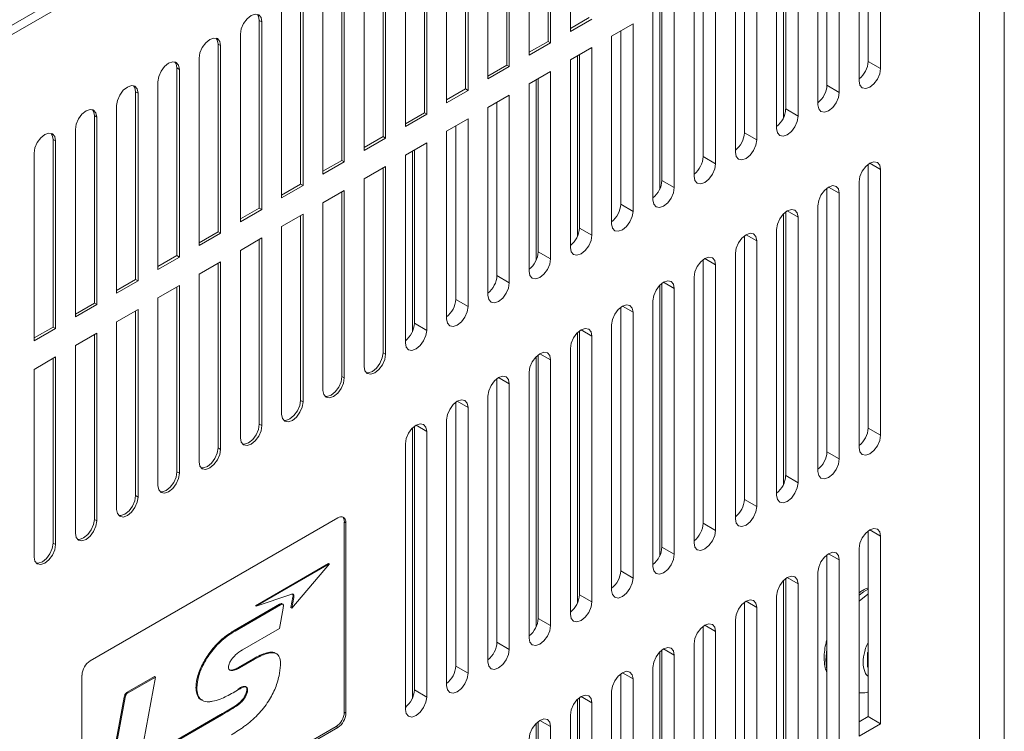
# Model space of a CAD drawing. Units: millimetres. Extents: x 772 to 938, y 186 to 310.
# Drawn here: x 894 to 911, y 281 to 293 of the extents above; entities that cross this region are included whole.
import ezdxf

# ---------------------------------------------------------------- set-up
doc = ezdxf.new("R2010")
doc.units = ezdxf.units.MM

msp = doc.modelspace()

# ---------------------------------------------------------------- linework, layer by layer
at = {"color": 7, "linetype": 'Continuous', "lineweight": 15}
for p, q in [((910.814, 278.482), (910.814, 302.57)), ((910.389, 276.481), (910.389, 302.039)), ((910.389, 301.998), (910.389, 276.604)), ((908.056, 301.222), (889.487, 290.503)), ((889.558, 290.381), (908.127, 301.1)), ((903.375, 296.103), (903.375, 292.886)), ((902.993, 292.715), (902.993, 295.932)), ((903.036, 292.69), (903.036, 295.907)), ((902.668, 295.695), (902.668, 292.478)), ((902.286, 292.306), (902.286, 295.524)), ((902.328, 292.282), (902.328, 295.499)), ((908.692, 292.249), (908.692, 295.466)), ((901.961, 295.287), (901.961, 292.07)), ((908.325, 295.254), (908.325, 292.036)), ((908.48, 292.371), (908.48, 295.343)), ((901.579, 291.898), (901.579, 295.115)), ((901.621, 291.874), (901.621, 295.091)), ((907.985, 291.84), (907.985, 295.058)), ((901.254, 294.879), (901.254, 291.661)), ((907.773, 291.963), (907.773, 294.935)), ((900.872, 291.49), (900.872, 294.707)), ((907.618, 294.845), (907.618, 291.628)), ((900.914, 291.466), (900.914, 294.683)), ((907.278, 291.432), (907.278, 294.649)), ((900.546, 294.47), (900.546, 291.253)), ((906.91, 294.437), (906.91, 291.22)), ((907.031, 294.507), (907.031, 291.409)), ((907.066, 291.555), (907.066, 294.527)), ((900.165, 291.082), (900.165, 294.299)), ((900.207, 291.057), (900.207, 294.274)), ((906.571, 291.024), (906.571, 294.241)), ((899.839, 294.062), (899.839, 290.845)), ((906.203, 294.029), (906.203, 290.812)), ((906.359, 291.147), (906.359, 294.119)), ((899.458, 290.674), (899.458, 293.891)), ((899.5, 290.649), (899.5, 293.866)), ((905.652, 290.738), (905.652, 293.711)), ((905.864, 290.616), (905.864, 293.833)), ((899.132, 293.654), (899.132, 290.437)), ((905.496, 293.621), (905.496, 290.404)), ((898.75, 290.265), (898.75, 293.483)), ((898.793, 290.241), (898.793, 293.458)), ((905.157, 290.208), (905.157, 293.425)), ((898.425, 293.246), (898.425, 290.029)), ((904.789, 293.213), (904.789, 289.995)), ((904.909, 290.185), (904.909, 293.282)), ((904.945, 290.33), (904.945, 293.302)), ((898.086, 293.05), (898.043, 293.074)), ((898.043, 289.857), (898.043, 293.074)), ((898.086, 289.833), (898.086, 293.05)), ((903.7, 293.123), (903.375, 292.935)), ((903.375, 292.886), (903.743, 293.098)), ((904.45, 293.017), (904.082, 292.804)), ((904.45, 289.799), (904.45, 293.017)), ((904.238, 289.922), (904.238, 292.894)), ((897.718, 292.838), (897.718, 289.62)), ((902.993, 292.715), (902.668, 292.527)), ((902.668, 292.478), (903.036, 292.69)), ((903.036, 292.69), (902.993, 292.715)), ((904.082, 292.804), (904.082, 289.587)), ((897.379, 292.642), (897.336, 292.666)), ((897.336, 289.449), (897.336, 292.666)), ((897.379, 289.424), (897.379, 292.642)), ((903.743, 292.608), (903.375, 292.396)), ((903.743, 289.391), (903.743, 292.608)), ((897.011, 292.429), (897.011, 289.212)), ((903.375, 292.396), (903.375, 289.179)), ((903.495, 292.466), (903.495, 289.368)), ((903.53, 289.514), (903.53, 292.486)), ((908.692, 292.249), (908.48, 292.371)), ((896.672, 292.233), (896.629, 292.258)), ((896.629, 289.041), (896.629, 292.258)), ((896.672, 289.016), (896.672, 292.233)), ((902.286, 292.306), (901.961, 292.119)), ((901.961, 292.07), (902.328, 292.282)), ((902.328, 292.282), (902.286, 292.306)), ((903.036, 292.2), (902.668, 291.988)), ((903.036, 288.983), (903.036, 292.2)), ((896.304, 292.021), (896.304, 288.804)), ((902.788, 292.057), (902.788, 288.96)), ((902.823, 289.105), (902.823, 292.078)), ((895.964, 291.825), (895.922, 291.85)), ((895.922, 288.633), (895.922, 291.85)), ((901.579, 291.898), (901.254, 291.71)), ((901.254, 291.661), (901.621, 291.874)), ((901.621, 291.874), (901.579, 291.898)), ((902.668, 291.988), (902.668, 288.771)), ((907.985, 291.84), (907.773, 291.963)), ((895.964, 288.608), (895.964, 291.825)), ((902.328, 291.792), (901.961, 291.58)), ((902.116, 288.697), (902.116, 291.67)), ((902.328, 288.575), (902.328, 291.792)), ((895.597, 291.613), (895.597, 288.396)), ((901.961, 291.58), (901.961, 288.363)), ((907.278, 291.432), (907.066, 291.555)), ((895.257, 291.417), (895.215, 291.442)), ((895.215, 288.224), (895.215, 291.442)), ((895.257, 288.2), (895.257, 291.417)), ((900.872, 291.49), (900.546, 291.302)), ((900.546, 291.253), (900.914, 291.466)), ((900.914, 291.466), (900.872, 291.49)), ((901.621, 291.384), (901.254, 291.172)), ((901.621, 288.167), (901.621, 291.384)), ((894.89, 291.205), (894.89, 287.988)), ((901.254, 291.172), (901.254, 287.954)), ((901.409, 288.289), (901.409, 291.261)), ((894.55, 291.009), (894.508, 291.033)), ((894.508, 287.816), (894.508, 291.033)), ((894.55, 287.792), (894.55, 291.009)), ((900.165, 291.082), (899.839, 290.894)), ((899.839, 290.845), (900.207, 291.057)), ((900.207, 291.057), (900.165, 291.082)), ((906.571, 291.024), (906.359, 291.147)), ((900.914, 290.976), (900.546, 290.763)), ((900.667, 287.735), (900.667, 290.833)), ((900.702, 287.881), (900.702, 290.853)), ((900.914, 287.758), (900.914, 290.976)), ((894.183, 290.797), (894.183, 287.579)), ((899.458, 290.674), (899.132, 290.486)), ((899.5, 290.649), (899.458, 290.674)), ((900.546, 290.763), (900.546, 287.546)), ((905.864, 290.616), (905.652, 290.738)), ((899.132, 290.437), (899.5, 290.649)), ((900.207, 290.567), (899.839, 290.355)), ((900.165, 287.375), (900.165, 290.543)), ((900.207, 287.35), (900.207, 290.567)), ((908.48, 286.084), (908.48, 290.605)), ((908.692, 285.961), (908.692, 290.518)), ((899.839, 290.355), (899.839, 287.138)), ((905.157, 290.208), (904.945, 290.33)), ((898.75, 290.265), (898.425, 290.078)), ((898.425, 290.029), (898.793, 290.241)), ((898.793, 290.241), (898.75, 290.265)), ((899.5, 290.159), (899.132, 289.947)), ((899.5, 286.942), (899.5, 290.159)), ((907.773, 285.676), (907.773, 290.197)), ((908.325, 290.305), (908.325, 285.749)), ((899.458, 286.966), (899.458, 290.135)), ((907.985, 285.553), (907.985, 290.109)), ((898.043, 289.857), (897.718, 289.669)), ((897.718, 289.62), (898.086, 289.833)), ((898.086, 289.833), (898.043, 289.857)), ((899.132, 289.947), (899.132, 286.73)), ((904.45, 289.799), (904.238, 289.922)), ((907.618, 289.897), (907.618, 285.341)), ((898.793, 289.751), (898.425, 289.539)), ((898.75, 286.558), (898.75, 289.726)), ((898.793, 286.534), (898.793, 289.751)), ((907.031, 289.757), (907.031, 285.122)), ((907.066, 285.267), (907.066, 289.788)), ((907.278, 285.145), (907.278, 289.701)), ((898.425, 289.539), (898.425, 286.322)), ((903.743, 289.391), (903.53, 289.514)), ((906.91, 289.489), (906.91, 284.933)), ((897.336, 289.449), (897.011, 289.261)), ((897.011, 289.212), (897.379, 289.424)), ((897.379, 289.424), (897.336, 289.449)), ((898.086, 289.343), (897.718, 289.131)), ((898.043, 286.15), (898.043, 289.318)), ((898.086, 286.126), (898.086, 289.343)), ((906.359, 284.859), (906.359, 289.38)), ((906.571, 284.737), (906.571, 289.293)), ((896.629, 289.041), (896.304, 288.853)), ((896.304, 288.804), (896.672, 289.016)), ((896.672, 289.016), (896.629, 289.041)), ((897.718, 289.131), (897.718, 285.913)), ((903.036, 288.983), (902.823, 289.105)), ((905.652, 284.451), (905.652, 288.972)), ((906.203, 289.081), (906.203, 284.524)), ((897.379, 288.935), (897.011, 288.722)), ((897.336, 285.742), (897.336, 288.91)), ((897.379, 285.717), (897.379, 288.935)), ((905.864, 284.328), (905.864, 288.885)), ((895.922, 288.633), (895.597, 288.445)), ((895.964, 288.608), (895.922, 288.633)), ((897.011, 288.722), (897.011, 285.505)), ((902.328, 288.575), (902.116, 288.697)), ((905.496, 288.673), (905.496, 284.116)), ((895.597, 288.396), (895.964, 288.608)), ((896.672, 288.526), (896.304, 288.314)), ((896.629, 285.334), (896.629, 288.502)), ((896.672, 285.309), (896.672, 288.526)), ((904.909, 283.897), (904.909, 288.533)), ((904.945, 284.043), (904.945, 288.564)), ((905.157, 283.92), (905.157, 288.477)), ((896.304, 288.314), (896.304, 285.097)), ((901.621, 288.167), (901.409, 288.289)), ((895.215, 288.224), (894.89, 288.037)), ((894.89, 287.988), (895.257, 288.2)), ((895.257, 288.2), (895.215, 288.224)), ((904.238, 283.635), (904.238, 288.156)), ((904.789, 288.264), (904.789, 283.708)), ((895.964, 288.118), (895.597, 287.906)), ((895.922, 284.925), (895.922, 288.094)), ((895.964, 284.901), (895.964, 288.118)), ((904.45, 283.512), (904.45, 288.068)), ((894.508, 287.816), (894.183, 287.628)), ((894.183, 287.579), (894.55, 287.792)), ((894.55, 287.792), (894.508, 287.816)), ((895.597, 287.906), (895.597, 284.689)), ((900.914, 287.758), (900.702, 287.881)), ((904.082, 287.856), (904.082, 283.3)), ((895.257, 287.71), (894.89, 287.498)), ((895.215, 284.517), (895.215, 287.685)), ((895.257, 284.493), (895.257, 287.71)), ((903.495, 287.716), (903.495, 283.081)), ((903.53, 283.226), (903.53, 287.747)), ((903.743, 283.104), (903.743, 287.66)), ((894.89, 287.498), (894.89, 284.281)), ((903.375, 287.448), (903.375, 282.892)), ((894.55, 287.302), (894.183, 287.089)), ((894.508, 284.109), (894.508, 287.277)), ((894.55, 284.085), (894.55, 287.302)), ((900.207, 287.35), (900.165, 287.375)), ((902.788, 287.308), (902.788, 282.673)), ((902.823, 282.818), (902.823, 287.339)), ((903.036, 282.696), (903.036, 287.252)), ((894.183, 287.089), (894.183, 283.872)), ((899.5, 286.942), (899.458, 286.966)), ((902.668, 287.04), (902.668, 282.483)), ((902.116, 282.41), (902.116, 286.931)), ((902.328, 282.287), (902.328, 286.844)), ((901.961, 286.631), (901.961, 282.075)), ((898.793, 286.534), (898.75, 286.558)), ((901.409, 282.002), (901.409, 286.523)), ((901.621, 281.879), (901.621, 286.436)), ((898.086, 286.126), (898.043, 286.15)), ((900.702, 281.594), (900.702, 286.115)), ((901.254, 286.223), (901.254, 281.667)), ((900.667, 281.448), (900.667, 286.084)), ((900.914, 281.471), (900.914, 286.027)), ((908.692, 285.961), (908.48, 286.084)), ((900.546, 285.815), (900.546, 281.259)), ((897.379, 285.717), (897.336, 285.742)), ((907.985, 285.553), (907.773, 285.676)), ((896.672, 285.309), (896.629, 285.334)), ((907.278, 285.145), (907.066, 285.267)), ((895.964, 284.901), (895.922, 284.925)), ((906.571, 284.737), (906.359, 284.859)), ((899.387, 284.541), (895.144, 282.092)), ((895.257, 284.493), (895.215, 284.517)), ((899.5, 281.21), (899.5, 284.476)), ((899.528, 284.46), (899.5, 284.476)), ((899.528, 281.194), (899.528, 284.46)), ((905.864, 284.328), (905.652, 284.451)), ((908.48, 281.136), (908.48, 284.318)), ((894.55, 284.085), (894.508, 284.109)), ((908.692, 281.013), (908.692, 284.23)), ((905.157, 283.92), (904.945, 284.043)), ((907.773, 280.727), (907.773, 283.909)), ((908.325, 284.018), (908.325, 280.801)), ((897.975, 283.036), (899.231, 283.761)), ((899.245, 283.753), (897.989, 283.028)), ((898.599, 282.997), (899.245, 283.753)), ((899.245, 283.753), (899.231, 283.761)), ((907.985, 280.605), (907.985, 283.822)), ((904.45, 283.512), (904.238, 283.635)), ((907.618, 283.61), (907.618, 280.393)), ((907.031, 283.47), (907.031, 280.299)), ((907.066, 280.319), (907.066, 283.501)), ((907.278, 280.197), (907.278, 283.414)), ((897.989, 283.028), (898.582, 283.231)), ((903.743, 283.104), (903.53, 283.226)), ((897.613, 282.612), (898.391, 283.061)), ((898.405, 283.053), (898.391, 283.061)), ((898.446, 283.063), (898.432, 283.071)), ((898.585, 283.005), (898.619, 283.188)), ((898.599, 282.997), (898.633, 283.18)), ((898.619, 283.188), (898.633, 283.18)), ((906.359, 279.911), (906.359, 283.093)), ((906.91, 283.202), (906.91, 279.984)), ((898.405, 283.053), (897.627, 282.603)), ((897.989, 283.028), (897.975, 283.036)), ((898.386, 282.647), (898.451, 282.993)), ((898.599, 282.997), (898.585, 283.005)), ((906.571, 279.788), (906.571, 283.006)), ((903.036, 282.696), (902.823, 282.818)), ((906.203, 282.793), (906.203, 279.576)), ((897.627, 282.603), (897.613, 282.612)), ((897.755, 282.283), (898.386, 282.647)), ((905.652, 279.503), (905.652, 282.685)), ((905.864, 279.38), (905.864, 282.597)), ((902.328, 282.287), (902.116, 282.41)), ((905.496, 282.385), (905.496, 279.168)), ((904.909, 279.074), (904.909, 282.246)), ((904.945, 279.094), (904.945, 282.277)), ((908.466, 282.23), (908.48, 282.238)), ((908.466, 281.985), (908.466, 282.23)), ((908.48, 282.238), (908.48, 282.238)), ((897.686, 281.977), (897.945, 282.126)), ((897.959, 282.118), (897.701, 281.969)), ((897.959, 282.118), (897.945, 282.126)), ((905.157, 278.972), (905.157, 282.189)), ((897.701, 281.969), (897.686, 281.977)), ((901.621, 281.879), (901.409, 282.002)), ((904.789, 281.977), (904.789, 278.76)), ((908.48, 281.993), (908.466, 281.985)), ((895.003, 281.847), (895.003, 278.581)), ((895.78, 281.552), (896.248, 281.822)), ((896.262, 281.814), (895.794, 281.544)), ((895.991, 280.352), (896.262, 281.814)), ((896.262, 281.814), (896.248, 281.822)), ((904.238, 278.686), (904.238, 281.868)), ((904.45, 278.564), (904.45, 281.781)), ((895.794, 281.544), (895.78, 281.552)), ((896.971, 281.627), (896.957, 281.635)), ((897.594, 281.545), (897.686, 281.598)), ((897.841, 281.595), (897.827, 281.603)), ((900.914, 281.471), (900.702, 281.594)), ((904.082, 281.569), (904.082, 278.352)), ((895.47, 280.096), (895.727, 281.468)), ((895.741, 281.46), (895.484, 280.088)), ((895.741, 281.46), (895.727, 281.468)), ((897.777, 281.458), (897.791, 281.45)), ((903.495, 281.429), (903.495, 278.258)), ((903.53, 278.278), (903.53, 281.46)), ((903.743, 278.156), (903.743, 281.373)), ((899.528, 281.194), (899.5, 281.21)), ((897.393, 281.161), (895.991, 280.352)), ((895.995, 280.37), (897.379, 281.169)), ((897.393, 281.161), (897.379, 281.169)), ((902.823, 277.87), (902.823, 281.052)), ((903.375, 281.161), (903.375, 277.943)), ((908.48, 281.136), (908.325, 281.046)), ((908.692, 281.013), (908.48, 281.136)), ((895.116, 278.516), (899.359, 280.965)), ((895.144, 278.499), (899.387, 280.949)), ((899.387, 280.949), (899.359, 280.965)), ((902.788, 281.021), (902.788, 277.849)), ((903.036, 277.747), (903.036, 280.965)), ((908.325, 280.801), (908.692, 281.013))]:
    msp.add_line(p, q, dxfattribs=at)
at = {"color": 8, "linetype": 'Continuous', "lineweight": 15}
for p, q in [((908.692, 290.518), (908.508, 290.624)), ((907.985, 290.109), (907.801, 290.216)), ((907.278, 289.701), (907.094, 289.807)), ((906.571, 289.293), (906.387, 289.399)), ((905.864, 288.885), (905.68, 288.991)), ((905.157, 288.477), (904.973, 288.583)), ((904.45, 288.068), (904.266, 288.175)), ((903.743, 287.66), (903.559, 287.766)), ((903.036, 287.252), (902.852, 287.358)), ((902.328, 286.844), (902.145, 286.95)), ((901.621, 286.436), (901.437, 286.542)), ((900.914, 286.027), (900.73, 286.133)), ((908.692, 284.23), (908.508, 284.336)), ((907.985, 283.822), (907.801, 283.928)), ((907.278, 283.414), (907.094, 283.52)), ((906.571, 283.006), (906.387, 283.112)), ((905.864, 282.597), (905.68, 282.704)), ((905.157, 282.189), (904.973, 282.295)), ((907.755, 282.105), (907.773, 282.294)), ((907.773, 281.936), (907.755, 282.105)), ((904.45, 281.781), (904.266, 281.887)), ((903.743, 281.373), (903.559, 281.479)), ((903.036, 280.965), (902.852, 281.071))]:
    msp.add_line(p, q, dxfattribs=at)
at = {"color": 7, "linetype": 'Continuous', "lineweight": 15, "flags": 128}
for points in [[(898.086, 293.05), (898.072, 293.123), (898.032, 293.169), (897.972, 293.18), (897.902, 293.156), (897.832, 293.099), (897.772, 293.019), (897.732, 292.927), (897.718, 292.838)], [(898.043, 293.074), (898.029, 293.148), (898.009, 293.178)], [(897.379, 292.642), (897.365, 292.715), (897.325, 292.761), (897.265, 292.772), (897.195, 292.748), (897.124, 292.691), (897.065, 292.611), (897.025, 292.519), (897.011, 292.429)], [(897.336, 292.666), (897.322, 292.739), (897.302, 292.77)], [(896.672, 292.233), (896.658, 292.307), (896.618, 292.352), (896.558, 292.364), (896.488, 292.34), (896.417, 292.283), (896.358, 292.202), (896.318, 292.111), (896.304, 292.021)], [(896.629, 292.258), (896.615, 292.331), (896.595, 292.362)], [(908.325, 292.036), (908.339, 291.963), (908.379, 291.917), (908.438, 291.906), (908.509, 291.93), (908.579, 291.987), (908.639, 292.067), (908.678, 292.159), (908.692, 292.249)], [(895.964, 291.825), (895.95, 291.898), (895.911, 291.944), (895.851, 291.956), (895.781, 291.931), (895.71, 291.875), (895.651, 291.794), (895.611, 291.702), (895.597, 291.613)], [(895.922, 291.85), (895.908, 291.923), (895.888, 291.954)], [(907.618, 291.628), (907.632, 291.555), (907.671, 291.509), (907.731, 291.498), (907.801, 291.522), (907.872, 291.579), (907.931, 291.659), (907.971, 291.751), (907.985, 291.84)], [(895.257, 291.417), (895.243, 291.49), (895.203, 291.536), (895.144, 291.548), (895.073, 291.523), (895.003, 291.466), (894.943, 291.386), (894.904, 291.294), (894.89, 291.205)], [(895.215, 291.442), (895.201, 291.515), (895.181, 291.545)], [(906.91, 291.22), (906.924, 291.147), (906.964, 291.101), (907.024, 291.089), (907.094, 291.114), (907.165, 291.171), (907.224, 291.251), (907.264, 291.343), (907.278, 291.432)], [(894.55, 291.009), (894.536, 291.082), (894.496, 291.128), (894.437, 291.139), (894.366, 291.115), (894.296, 291.058), (894.236, 290.978), (894.197, 290.886), (894.183, 290.797)], [(894.508, 291.033), (894.494, 291.107), (894.473, 291.137)], [(906.203, 290.812), (906.217, 290.739), (906.257, 290.693), (906.317, 290.681), (906.387, 290.706), (906.458, 290.762), (906.517, 290.843), (906.557, 290.935), (906.571, 291.024)], [(905.496, 290.404), (905.51, 290.33), (905.55, 290.285), (905.61, 290.273), (905.68, 290.297), (905.75, 290.354), (905.81, 290.435), (905.85, 290.527), (905.864, 290.616)], [(908.692, 290.518), (908.678, 290.591), (908.639, 290.637), (908.579, 290.648), (908.509, 290.624), (908.438, 290.567), (908.379, 290.487), (908.339, 290.395), (908.325, 290.305)], [(904.789, 289.995), (904.803, 289.922), (904.843, 289.876), (904.903, 289.865), (904.973, 289.889), (905.043, 289.946), (905.103, 290.026), (905.143, 290.118), (905.157, 290.208)], [(907.985, 290.109), (907.971, 290.183), (907.931, 290.228), (907.872, 290.24), (907.801, 290.216), (907.731, 290.159), (907.671, 290.078), (907.632, 289.986), (907.618, 289.897)], [(907.278, 289.701), (907.264, 289.774), (907.224, 289.82), (907.165, 289.832), (907.094, 289.807), (907.024, 289.751), (906.964, 289.67), (906.924, 289.578), (906.91, 289.489)], [(904.082, 289.587), (904.096, 289.514), (904.136, 289.468), (904.196, 289.457), (904.266, 289.481), (904.336, 289.538), (904.396, 289.618), (904.436, 289.71), (904.45, 289.799)], [(903.375, 289.179), (903.389, 289.106), (903.429, 289.06), (903.488, 289.048), (903.559, 289.073), (903.629, 289.13), (903.689, 289.21), (903.729, 289.302), (903.743, 289.391)], [(906.571, 289.293), (906.557, 289.366), (906.517, 289.412), (906.458, 289.424), (906.387, 289.399), (906.317, 289.342), (906.257, 289.262), (906.217, 289.17), (906.203, 289.081)], [(902.668, 288.771), (902.682, 288.698), (902.722, 288.652), (902.781, 288.64), (902.852, 288.665), (902.922, 288.721), (902.982, 288.802), (903.022, 288.894), (903.036, 288.983)], [(905.864, 288.885), (905.85, 288.958), (905.81, 289.004), (905.75, 289.015), (905.68, 288.991), (905.61, 288.934), (905.55, 288.854), (905.51, 288.762), (905.496, 288.673)], [(901.961, 288.363), (901.975, 288.289), (902.015, 288.244), (902.074, 288.232), (902.145, 288.256), (902.215, 288.313), (902.275, 288.394), (902.314, 288.485), (902.328, 288.575)], [(905.157, 288.477), (905.143, 288.55), (905.103, 288.596), (905.043, 288.607), (904.973, 288.583), (904.903, 288.526), (904.843, 288.446), (904.803, 288.354), (904.789, 288.264)], [(901.254, 287.954), (901.268, 287.881), (901.307, 287.835), (901.367, 287.824), (901.437, 287.848), (901.508, 287.905), (901.567, 287.985), (901.607, 288.077), (901.621, 288.167)], [(904.45, 288.068), (904.436, 288.142), (904.396, 288.187), (904.336, 288.199), (904.266, 288.175), (904.196, 288.118), (904.136, 288.037), (904.096, 287.945), (904.082, 287.856)], [(903.743, 287.66), (903.729, 287.733), (903.689, 287.779), (903.629, 287.791), (903.559, 287.766), (903.488, 287.71), (903.429, 287.629), (903.389, 287.537), (903.375, 287.448)], [(900.546, 287.546), (900.56, 287.473), (900.6, 287.427), (900.66, 287.416), (900.73, 287.44), (900.801, 287.497), (900.86, 287.577), (900.9, 287.669), (900.914, 287.758)], [(899.839, 287.138), (899.853, 287.065), (899.893, 287.019), (899.953, 287.007), (900.023, 287.032), (900.094, 287.089), (900.153, 287.169), (900.193, 287.261), (900.207, 287.35)], [(899.874, 287.034), (899.91, 287.032), (899.981, 287.056), (900.051, 287.113), (900.111, 287.193), (900.151, 287.285), (900.165, 287.375)], [(903.036, 287.252), (903.022, 287.325), (902.982, 287.371), (902.922, 287.383), (902.852, 287.358), (902.781, 287.301), (902.722, 287.221), (902.682, 287.129), (902.668, 287.04)], [(899.132, 286.73), (899.146, 286.657), (899.186, 286.611), (899.246, 286.599), (899.316, 286.624), (899.386, 286.68), (899.446, 286.761), (899.486, 286.853), (899.5, 286.942)], [(899.167, 286.626), (899.203, 286.624), (899.274, 286.648), (899.344, 286.705), (899.404, 286.785), (899.444, 286.877), (899.458, 286.966)], [(902.328, 286.844), (902.314, 286.917), (902.275, 286.963), (902.215, 286.974), (902.145, 286.95), (902.074, 286.893), (902.015, 286.813), (901.975, 286.721), (901.961, 286.631)], [(898.425, 286.322), (898.439, 286.248), (898.479, 286.203), (898.539, 286.191), (898.609, 286.215), (898.679, 286.272), (898.739, 286.353), (898.779, 286.444), (898.793, 286.534)], [(898.46, 286.218), (898.496, 286.215), (898.567, 286.24), (898.637, 286.297), (898.697, 286.377), (898.736, 286.469), (898.75, 286.558)], [(901.621, 286.436), (901.607, 286.509), (901.567, 286.555), (901.508, 286.566), (901.437, 286.542), (901.367, 286.485), (901.307, 286.404), (901.268, 286.313), (901.254, 286.223)], [(897.718, 285.913), (897.732, 285.84), (897.772, 285.794), (897.832, 285.783), (897.902, 285.807), (897.972, 285.864), (898.032, 285.944), (898.072, 286.036), (898.086, 286.126)], [(897.752, 285.81), (897.789, 285.807), (897.859, 285.832), (897.93, 285.888), (897.989, 285.969), (898.029, 286.061), (898.043, 286.15)], [(900.914, 286.027), (900.9, 286.101), (900.86, 286.146), (900.801, 286.158), (900.73, 286.134), (900.66, 286.077), (900.6, 285.996), (900.56, 285.904), (900.546, 285.815)], [(908.325, 285.749), (908.339, 285.676), (908.379, 285.63), (908.438, 285.618), (908.509, 285.643), (908.579, 285.7), (908.639, 285.78), (908.678, 285.872), (908.692, 285.961)], [(897.011, 285.505), (897.025, 285.432), (897.065, 285.386), (897.124, 285.375), (897.195, 285.399), (897.265, 285.456), (897.325, 285.536), (897.365, 285.628), (897.379, 285.717)], [(897.045, 285.401), (897.082, 285.399), (897.152, 285.423), (897.223, 285.48), (897.282, 285.561), (897.322, 285.653), (897.336, 285.742)], [(907.618, 285.341), (907.632, 285.268), (907.671, 285.222), (907.731, 285.21), (907.801, 285.235), (907.872, 285.291), (907.931, 285.372), (907.971, 285.464), (907.985, 285.553)], [(896.304, 285.097), (896.318, 285.024), (896.358, 284.978), (896.417, 284.966), (896.488, 284.991), (896.558, 285.048), (896.618, 285.128), (896.658, 285.22), (896.672, 285.309)], [(896.338, 284.993), (896.375, 284.991), (896.445, 285.015), (896.516, 285.072), (896.575, 285.152), (896.615, 285.244), (896.629, 285.334)], [(906.91, 284.933), (906.924, 284.859), (906.964, 284.814), (907.024, 284.802), (907.094, 284.826), (907.165, 284.883), (907.224, 284.964), (907.264, 285.056), (907.278, 285.145)], [(895.631, 284.585), (895.668, 284.583), (895.738, 284.607), (895.809, 284.664), (895.868, 284.744), (895.908, 284.836), (895.922, 284.925)], [(895.597, 284.689), (895.611, 284.616), (895.651, 284.57), (895.71, 284.558), (895.781, 284.583), (895.851, 284.639), (895.911, 284.72), (895.95, 284.812), (895.964, 284.901)], [(906.203, 284.524), (906.217, 284.451), (906.257, 284.405), (906.317, 284.394), (906.387, 284.418), (906.458, 284.475), (906.517, 284.555), (906.557, 284.647), (906.571, 284.737)], [(894.89, 284.281), (894.904, 284.207), (894.943, 284.161), (895.003, 284.15), (895.073, 284.174), (895.144, 284.231), (895.203, 284.312), (895.243, 284.403), (895.257, 284.493)], [(894.924, 284.177), (894.961, 284.174), (895.031, 284.199), (895.101, 284.256), (895.161, 284.336), (895.201, 284.428), (895.215, 284.517)], [(905.496, 284.116), (905.51, 284.043), (905.55, 283.997), (905.61, 283.986), (905.68, 284.01), (905.75, 284.067), (905.81, 284.147), (905.85, 284.239), (905.864, 284.328)], [(908.692, 284.23), (908.678, 284.303), (908.639, 284.349), (908.579, 284.361), (908.509, 284.336), (908.438, 284.28), (908.379, 284.199), (908.339, 284.107), (908.325, 284.018)], [(894.183, 283.872), (894.197, 283.799), (894.236, 283.753), (894.296, 283.742), (894.366, 283.766), (894.437, 283.823), (894.496, 283.903), (894.536, 283.995), (894.55, 284.085)], [(894.217, 283.769), (894.254, 283.766), (894.324, 283.791), (894.394, 283.847), (894.454, 283.928), (894.494, 284.02), (894.508, 284.109)], [(904.789, 283.708), (904.803, 283.635), (904.843, 283.589), (904.903, 283.577), (904.973, 283.602), (905.043, 283.659), (905.103, 283.739), (905.143, 283.831), (905.157, 283.92)], [(907.985, 283.822), (907.971, 283.895), (907.931, 283.941), (907.872, 283.953), (907.801, 283.928), (907.731, 283.871), (907.671, 283.791), (907.632, 283.699), (907.618, 283.61)], [(904.082, 283.3), (904.096, 283.227), (904.136, 283.181), (904.196, 283.169), (904.266, 283.194), (904.336, 283.25), (904.396, 283.331), (904.436, 283.423), (904.45, 283.512)], [(907.278, 283.414), (907.264, 283.487), (907.224, 283.533), (907.165, 283.544), (907.094, 283.52), (907.024, 283.463), (906.964, 283.383), (906.924, 283.291), (906.91, 283.202)], [(903.375, 282.892), (903.389, 282.818), (903.429, 282.773), (903.488, 282.761), (903.559, 282.785), (903.629, 282.842), (903.689, 282.923), (903.729, 283.015), (903.743, 283.104)], [(906.571, 283.006), (906.557, 283.079), (906.517, 283.125), (906.458, 283.136), (906.387, 283.112), (906.317, 283.055), (906.257, 282.975), (906.217, 282.883), (906.203, 282.793)], [(905.864, 282.597), (905.85, 282.671), (905.81, 282.716), (905.75, 282.728), (905.68, 282.704), (905.61, 282.647), (905.55, 282.566), (905.51, 282.474), (905.496, 282.385)], [(902.668, 282.483), (902.682, 282.41), (902.722, 282.364), (902.781, 282.353), (902.852, 282.377), (902.922, 282.434), (902.982, 282.514), (903.022, 282.606), (903.036, 282.696)], [(901.961, 282.075), (901.975, 282.002), (902.015, 281.956), (902.074, 281.945), (902.145, 281.969), (902.215, 282.026), (902.275, 282.106), (902.314, 282.198), (902.328, 282.287)], [(905.157, 282.189), (905.143, 282.262), (905.103, 282.308), (905.043, 282.32), (904.973, 282.295), (904.903, 282.239), (904.843, 282.158), (904.803, 282.066), (904.789, 281.977)], [(901.254, 281.667), (901.268, 281.594), (901.307, 281.548), (901.367, 281.536), (901.437, 281.561), (901.508, 281.618), (901.567, 281.698), (901.607, 281.79), (901.621, 281.879)], [(904.45, 281.781), (904.436, 281.854), (904.396, 281.9), (904.336, 281.912), (904.266, 281.887), (904.196, 281.83), (904.136, 281.75), (904.096, 281.658), (904.082, 281.569)], [(900.546, 281.259), (900.56, 281.186), (900.6, 281.14), (900.66, 281.128), (900.73, 281.153), (900.801, 281.209), (900.86, 281.29), (900.9, 281.382), (900.914, 281.471)], [(903.743, 281.373), (903.729, 281.446), (903.689, 281.492), (903.629, 281.503), (903.559, 281.479), (903.488, 281.422), (903.429, 281.342), (903.389, 281.25), (903.375, 281.161)], [(903.036, 280.965), (903.022, 281.038), (902.982, 281.084), (902.922, 281.095), (902.852, 281.071), (902.781, 281.014), (902.722, 280.934), (902.682, 280.842), (902.668, 280.752)]]:
    msp.add_lwpolyline(points, dxfattribs=at)
at = {"color": 8, "linetype": 'Continuous', "lineweight": 15, "flags": 128}
for points in [[(908.325, 283.218), (908.402, 283.273), (908.48, 283.319)], [(908.325, 283.117), (908.472, 283.232), (908.48, 283.237)]]:
    msp.add_lwpolyline(points, dxfattribs=at)
at = {"color": 7, "linetype": 'Continuous', "lineweight": 15}
for centre, radius, start, end in [((908.075, 292.392), 0.406, 307.9995, 357.117), ((907.368, 291.983), 0.406, 307.9995, 357.117), ((906.66, 291.575), 0.406, 307.9995, 357.117), ((905.953, 291.167), 0.406, 307.9995, 357.117), ((905.246, 290.759), 0.406, 307.9995, 357.117), ((904.539, 290.351), 0.406, 307.9995, 357.117), ((903.832, 289.942), 0.406, 307.9995, 357.117), ((903.125, 289.534), 0.406, 307.9995, 357.117), ((902.418, 289.126), 0.406, 307.9995, 357.117), ((901.711, 288.718), 0.406, 307.9995, 357.117), ((901.004, 288.31), 0.406, 307.9995, 357.117), ((900.296, 287.901), 0.406, 307.9995, 357.117), ((908.075, 286.104), 0.406, 307.9995, 357.117), ((907.368, 285.696), 0.406, 307.9995, 357.117), ((906.66, 285.288), 0.406, 307.9995, 357.117), ((905.953, 284.88), 0.406, 307.9995, 357.117), ((899.442, 284.474), 0.0873, 350.786, 129.2033), ((899.393, 284.485), 0.108, 355.4541, 42.7626), ((905.246, 284.471), 0.406, 307.9995, 357.117), ((904.539, 284.063), 0.406, 307.9995, 357.117), ((903.832, 283.655), 0.406, 307.9995, 357.117), ((903.125, 283.247), 0.406, 307.9995, 357.117), ((902.418, 282.839), 0.406, 307.9995, 357.117), ((901.711, 282.43), 0.406, 307.9995, 357.117), ((895.31, 281.833), 0.307, 122.6055, 177.3945), ((901.004, 282.022), 0.406, 307.9995, 357.117), ((900.296, 281.614), 0.406, 307.9995, 357.117), ((899.193, 281.224), 0.307, 302.6055, 357.3945), ((899.221, 281.208), 0.307, 302.6055, 357.3945)]:
    msp.add_arc(centre, radius, start, end, dxfattribs=at)
for points, knots in [([(898.582, 283.231), (898.591, 283.233), (898.606, 283.238), (898.622, 283.234), (898.632, 283.226), (898.636, 283.21), (898.636, 283.194), (898.634, 283.183), (898.633, 283.18)], [0, 0, 0, 0, 0.284058, 0.448921, 0.588141, 0.727451, 0.929174, 1, 1, 1, 1]), ([(898.619, 283.188), (898.62, 283.198), (898.623, 283.214), (898.618, 283.231), (898.614, 283.239), (898.61, 283.24), (898.609, 283.24)], [0, 0, 0, 0, 0.44792, 0.71972, 0.992856, 1, 1, 1, 1]), ([(908.48, 283.344), (908.449, 283.331), (908.396, 283.309), (908.345, 283.271), (908.325, 283.255)], [0, 0, 0, 0, 0.593723, 1, 1, 1, 1]), ([(898.391, 283.061), (898.401, 283.066), (898.414, 283.073), (898.428, 283.074), (898.431, 283.071), (898.432, 283.071)], [0, 0, 0, 0, 0.65731, 0.916732, 1, 1, 1, 1]), ([(898.451, 282.993), (898.453, 283.005), (898.457, 283.024), (898.456, 283.046), (898.452, 283.059), (898.444, 283.065), (898.432, 283.065), (898.419, 283.061), (898.409, 283.055), (898.405, 283.053)], [0, 0, 0, 0, 0.25946, 0.42154, 0.527826, 0.63515, 0.725761, 0.895269, 1, 1, 1, 1]), ([(896.957, 281.635), (896.958, 281.646), (896.959, 281.702), (896.983, 281.834), (897.046, 281.995), (897.143, 282.171), (897.244, 282.307), (897.359, 282.425), (897.475, 282.525), (897.56, 282.579), (897.613, 282.612)], [0, 0, 0, 0, 0.030612, 0.154238, 0.337089, 0.429295, 0.615148, 0.72286, 0.830511, 1, 1, 1, 1]), ([(897.627, 282.603), (897.617, 282.598), (897.57, 282.57), (897.485, 282.512), (897.375, 282.42), (897.242, 282.281), (897.127, 282.119), (897.048, 281.956), (896.99, 281.802), (896.979, 281.697), (896.971, 281.627)], [0, 0, 0, 0, 0.030625, 0.153384, 0.276203, 0.396777, 0.617809, 0.723975, 0.815165, 1, 1, 1, 1]), ([(907.773, 282.454), (907.766, 282.428), (907.745, 282.356), (907.728, 282.238), (907.724, 282.101), (907.738, 281.981), (907.763, 281.915), (907.773, 281.888)], [0, 0, 0, 0, 0.121087, 0.3459269, 0.5827958, 0.8263561, 1, 1, 1, 1]), ([(897.514, 281.983), (897.515, 281.994), (897.517, 282.018), (897.535, 282.064), (897.572, 282.126), (897.648, 282.212), (897.714, 282.256), (897.755, 282.283)], [0, 0, 0, 0, 0.094212, 0.188389, 0.344504, 0.596234, 1, 1, 1, 1]), ([(897.945, 282.126), (897.954, 282.132), (898.002, 282.159), (898.068, 282.192), (898.142, 282.22), (898.215, 282.24), (898.287, 282.246), (898.323, 282.218), (898.335, 282.209)], [0, 0, 0, 0, 0.067013, 0.335455, 0.469578, 0.603772, 0.874958, 1, 1, 1, 1]), ([(898.404, 282.017), (898.405, 282.028), (898.406, 282.081), (898.395, 282.156), (898.348, 282.214), (898.291, 282.233), (898.22, 282.23), (898.14, 282.208), (898.049, 282.168), (897.989, 282.135), (897.959, 282.118)], [0, 0, 0, 0, 0.045478, 0.215005, 0.337137, 0.458925, 0.559552, 0.712009, 0.855331, 1, 1, 1, 1]), ([(897.701, 281.969), (897.691, 281.964), (897.653, 281.943), (897.603, 281.924), (897.553, 281.922), (897.527, 281.935), (897.516, 281.959), (897.515, 281.976), (897.514, 281.983)], [0, 0, 0, 0, 0.119895, 0.479988, 0.64335, 0.808524, 0.917832, 1, 1, 1, 1]), ([(897.524, 281.94), (897.531, 281.937), (897.555, 281.927), (897.612, 281.939), (897.659, 281.963), (897.686, 281.977)], [0, 0, 0, 0, 0.178741, 0.528637, 1, 1, 1, 1]), ([(897.568, 280.825), (897.578, 280.831), (897.625, 280.859), (897.691, 280.9), (897.766, 280.953), (897.841, 281.009), (897.933, 281.086), (898.022, 281.174), (898.105, 281.268), (898.178, 281.364), (898.251, 281.481), (898.308, 281.599), (898.352, 281.717), (898.39, 281.859), (898.399, 281.957), (898.404, 282.017)], [0, 0, 0, 0, 0.024351, 0.121817, 0.170529, 0.219244, 0.316779, 0.414385, 0.463123, 0.554599, 0.636247, 0.714701, 0.793149, 0.871561, 1, 1, 1, 1]), ([(895.727, 281.468), (895.73, 281.48), (895.733, 281.498), (895.744, 281.521), (895.757, 281.536), (895.769, 281.546), (895.777, 281.55), (895.78, 281.552)], [0, 0, 0, 0, 0.364441, 0.524729, 0.686501, 0.904657, 1, 1, 1, 1]), ([(895.794, 281.544), (895.787, 281.539), (895.776, 281.533), (895.762, 281.518), (895.752, 281.501), (895.746, 281.481), (895.743, 281.467), (895.741, 281.46)], [0, 0, 0, 0, 0.268536, 0.417194, 0.566602, 0.794875, 1, 1, 1, 1]), ([(897.07, 281.422), (897.056, 281.425), (897.015, 281.435), (896.974, 281.502), (896.958, 281.579), (896.957, 281.626), (896.957, 281.635)], [0, 0, 0, 0, 0.179799, 0.549569, 0.918824, 1, 1, 1, 1]), ([(896.971, 281.627), (896.972, 281.616), (896.973, 281.562), (896.994, 281.474), (897.066, 281.401), (897.156, 281.386), (897.261, 281.398), (897.364, 281.43), (897.483, 281.483), (897.557, 281.524), (897.594, 281.545)], [0, 0, 0, 0, 0.034599, 0.175025, 0.315953, 0.477715, 0.561138, 0.728107, 0.863565, 1, 1, 1, 1]), ([(897.827, 281.603), (897.827, 281.613), (897.825, 281.632), (897.814, 281.649), (897.795, 281.656), (897.748, 281.649), (897.705, 281.624), (897.672, 281.606)], [0, 0, 0, 0, 0.144778, 0.246938, 0.349093, 0.509582, 1, 1, 1, 1]), ([(897.686, 281.598), (897.696, 281.603), (897.724, 281.619), (897.763, 281.638), (897.8, 281.648), (897.823, 281.644), (897.837, 281.629), (897.841, 281.61), (897.841, 281.598), (897.841, 281.595)], [0, 0, 0, 0, 0.143351, 0.430663, 0.598854, 0.715046, 0.832304, 0.956673, 1, 1, 1, 1]), ([(897.777, 281.458), (897.78, 281.464), (897.787, 281.475), (897.799, 281.498), (897.812, 281.526), (897.821, 281.556), (897.827, 281.582), (897.827, 281.596), (897.827, 281.603)], [0, 0, 0, 0, 0.122881, 0.247427, 0.4688, 0.696784, 0.846276, 1, 1, 1, 1]), ([(897.841, 281.595), (897.841, 281.589), (897.841, 281.578), (897.837, 281.556), (897.83, 281.53), (897.819, 281.502), (897.806, 281.475), (897.796, 281.458), (897.791, 281.45)], [0, 0, 0, 0, 0.122992, 0.248745, 0.446225, 0.649075, 0.822598, 1, 1, 1, 1]), ([(908.325, 281.542), (908.368, 281.54), (908.421, 281.537), (908.471, 281.553), (908.48, 281.556)], [0, 0, 0, 0, 0.817552, 1, 1, 1, 1]), ([(897.379, 281.169), (897.388, 281.175), (897.435, 281.202), (897.52, 281.252), (897.633, 281.32), (897.724, 281.386), (897.766, 281.444), (897.777, 281.458)], [0, 0, 0, 0, 0.069532, 0.347665, 0.625875, 0.906911, 1, 1, 1, 1]), ([(897.791, 281.45), (897.783, 281.439), (897.76, 281.407), (897.712, 281.359), (897.629, 281.3), (897.522, 281.236), (897.436, 281.186), (897.393, 281.161)], [0, 0, 0, 0, 0.06954, 0.210212, 0.367486, 0.683399, 1, 1, 1, 1])]:
    msp.add_open_spline(points, degree=3, knots=knots, dxfattribs=at)
at = {"color": 8, "linetype": 'Continuous', "lineweight": 15}
for points, knots in [([(908.392, 282.064), (908.398, 282.126), (908.407, 282.222), (908.447, 282.341), (908.473, 282.39), (908.48, 282.404)], [0, 0, 0, 0, 0.565148, 0.872498, 1, 1, 1, 1]), ([(908.48, 281.827), (908.473, 281.833), (908.447, 281.852), (908.407, 281.923), (908.398, 282.009), (908.392, 282.064)], [0, 0, 0, 0, 0.12724, 0.434865, 1, 1, 1, 1])]:
    msp.add_open_spline(points, degree=3, knots=knots, dxfattribs=at)

doc.saveas('drawing.dxf')
